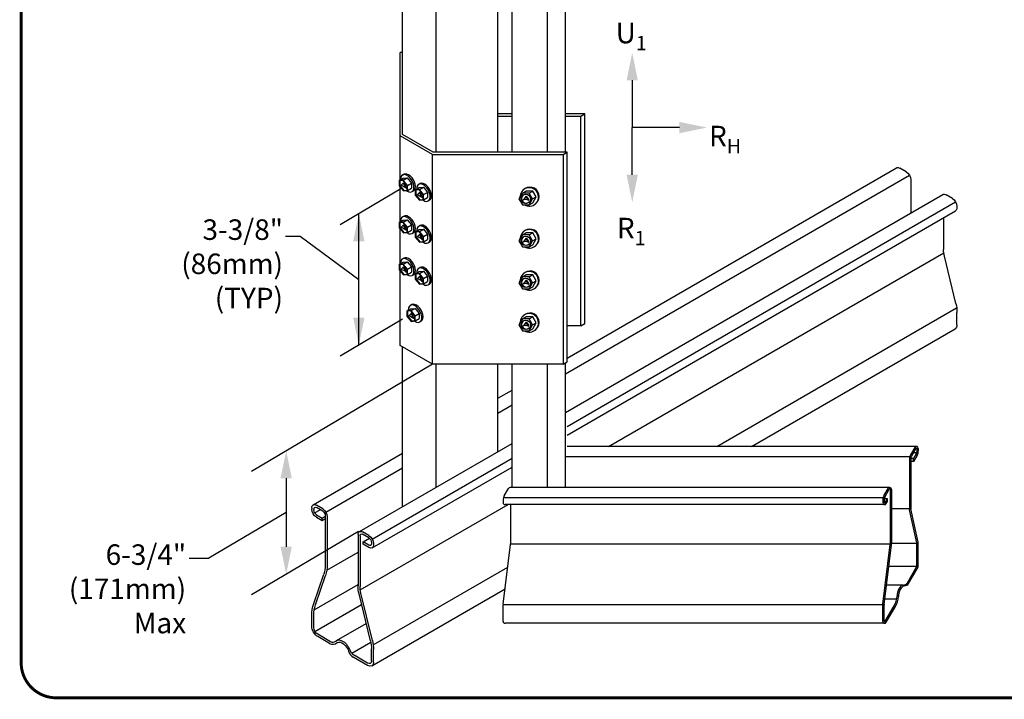
# Model space of a CAD drawing. Units: inches. Extents: x -25.4 to 11, y -4.2 to 8.5.
# Drawn here: x 0 to 3.4, y 1.5 to 3.8 of the extents above; entities that cross this region are included whole.
import ezdxf

# ---------------------------------------------------------------- set-up
doc = ezdxf.new("R2010")
doc.units = ezdxf.units.IN
doc.header["$LTSCALE"] = 0.25
doc.header["$MEASUREMENT"] = 0
doc.layers.get('0').update_dxf_attribs({"linetype": 'CONTINUOUS'})
doc.layers.add('BOR', color=7, linetype='CONTINUOUS')
doc.styles.add('ROMAND', font='romand.shx', dxfattribs={"height": 0.07})

msp = doc.modelspace()

# ---------------------------------------------------------------- linework, layer by layer
for p, q in [((1.3024, 3.4125), (1.3024, 4.8615)), ((1.4166, 3.3522), (1.4166, 4.8018)), ((1.627, 3.3522), (1.627, 4.8018)), ((1.6759, 3.3522), (1.6759, 4.8018)), ((1.7974, 3.3522), (1.7974, 4.8018)), ((1.8582, 3.3522), (1.8582, 4.8059)), ((1.3024, 3.6917), (1.2943, 3.6917)), ((1.2943, 3.2568), (1.2943, 3.6917)), ((2.0863, 3.5969), (2.0863, 3.4357)), ((1.6759, 3.483), (1.627, 3.483)), ((1.627, 3.4749), (1.6759, 3.4749)), ((1.9245, 3.483), (1.8582, 3.483)), ((1.8582, 3.4749), (1.9105, 3.4749)), ((1.9105, 3.4749), (1.9245, 3.483)), ((1.9105, 2.759), (1.9105, 3.4749)), ((1.9245, 2.7671), (1.9245, 3.483)), ((2.0863, 3.2746), (2.0863, 3.4357)), ((2.2475, 3.4357), (2.0863, 3.4357)), ((2.2475, 3.4357), (2.2475, 3.4357)), ((1.4046, 3.3441), (1.2943, 3.4078)), ((1.4067, 3.3522), (1.3024, 3.4125)), ((1.4046, 2.6283), (1.4046, 3.3441)), ((1.4046, 3.3441), (1.8501, 3.3441)), ((1.8641, 3.3522), (1.4067, 3.3522)), ((1.8501, 3.3441), (1.8641, 3.3522)), ((1.8501, 3.3441), (1.8501, 2.6283)), ((1.8641, 2.6364), (1.8641, 3.3522)), ((2.0863, 3.3552), (2.0863, 3.3552)), ((1.8641, 2.6489), (2.9891, 3.2984)), ((3.0218, 3.2847), (2.9999, 3.2973)), ((1.2905, 3.2547), (1.3041, 3.2626)), ((1.3021, 3.2737), (1.3066, 3.2763)), ((1.3041, 3.2626), (1.3184, 3.2638)), ((1.3048, 3.2559), (1.3184, 3.2638)), ((1.3184, 3.2638), (1.3324, 3.2465)), ((1.8582, 2.5951), (3.0327, 3.2732)), ((1.3025, 3.2303), (1.0893, 3.1043)), ((1.3048, 3.2559), (1.2905, 3.2547)), ((1.2905, 3.2547), (1.2905, 3.237)), ((1.2905, 3.237), (1.3049, 3.2193)), ((1.3044, 3.2548), (1.2916, 3.2537)), ((1.2916, 3.2537), (1.2916, 3.2374)), ((1.2916, 3.2374), (1.2928, 3.2381)), ((1.2916, 3.2374), (1.3053, 3.2204)), ((1.2928, 3.2538), (1.2928, 3.2381)), ((1.2928, 3.2381), (1.3065, 3.2211)), ((1.2943, 3.1137), (1.2943, 3.2324)), ((1.3048, 3.2463), (1.2967, 3.2383)), ((1.3001, 3.2382), (1.2967, 3.2383)), ((1.3001, 3.2382), (1.3095, 3.2328)), ((1.3177, 3.2383), (1.3044, 3.2548)), ((1.3188, 3.2386), (1.3048, 3.2559)), ((1.3048, 3.2463), (1.306, 3.247)), ((1.3048, 3.2463), (1.3129, 3.229)), ((1.306, 3.247), (1.3141, 3.2297)), ((1.3095, 3.2328), (1.3129, 3.229)), ((1.3141, 3.2297), (1.3129, 3.229)), ((1.3177, 3.2216), (1.3177, 3.2383)), ((1.3188, 3.2386), (1.3324, 3.2465)), ((1.3188, 3.2207), (1.3188, 3.2386)), ((1.3188, 3.2207), (1.3324, 3.2286)), ((1.3324, 3.2465), (1.3324, 3.2286)), ((1.3457, 3.2228), (1.3593, 3.2307)), ((1.3572, 3.2419), (1.3617, 3.2445)), ((1.3593, 3.2307), (1.3736, 3.2319)), ((1.36, 3.2241), (1.3736, 3.2319)), ((1.3736, 3.2319), (1.3875, 3.2147)), ((3.0372, 3.2581), (3.0372, 3.1439)), ((1.3049, 3.2193), (1.3188, 3.2207)), ((1.3053, 3.2204), (1.3177, 3.2216)), ((1.3053, 3.2204), (1.3065, 3.2211)), ((1.3065, 3.2211), (1.3177, 3.2222)), ((1.3347, 3.2173), (1.3391, 3.2199)), ((1.36, 3.2241), (1.3457, 3.2228)), ((1.3457, 3.2228), (1.3457, 3.2052)), ((1.3457, 3.2052), (1.36, 3.1875)), ((1.3595, 3.223), (1.3467, 3.2219)), ((1.3467, 3.2219), (1.3467, 3.2056)), ((1.3467, 3.2056), (1.3479, 3.2063)), ((1.3467, 3.2056), (1.3605, 3.1886)), ((1.3479, 3.222), (1.3479, 3.2063)), ((1.3479, 3.2063), (1.3617, 3.1893)), ((1.36, 3.2144), (1.3519, 3.2064)), ((1.3553, 3.2064), (1.3519, 3.2064)), ((1.3553, 3.2064), (1.3646, 3.201)), ((1.3729, 3.2064), (1.3595, 3.223)), ((1.3739, 3.2068), (1.36, 3.2241)), ((1.36, 3.2144), (1.3612, 3.2151)), ((1.36, 3.2144), (1.368, 3.1971)), ((1.3612, 3.2151), (1.3693, 3.1978)), ((1.3646, 3.201), (1.368, 3.1971)), ((1.3693, 3.1978), (1.368, 3.1971)), ((1.3729, 3.1898), (1.3729, 3.2064)), ((1.3739, 3.2068), (1.3875, 3.2147)), ((1.3739, 3.1888), (1.3739, 3.2068)), ((1.3739, 3.1888), (1.3875, 3.1967)), ((1.3875, 3.2147), (1.3875, 3.1967)), ((1.7113, 3.2124), (1.6996, 3.1922)), ((1.7113, 3.2124), (1.7231, 3.2192)), ((1.7346, 3.2124), (1.7113, 3.2124)), ((1.7229, 3.2005), (1.7137, 3.1878)), ((1.7229, 3.2005), (1.7246, 3.2021)), ((1.7229, 3.2005), (1.7321, 3.1878)), ((1.7464, 3.2192), (1.7231, 3.2192)), ((1.7246, 3.2021), (1.7338, 3.1894)), ((1.7346, 3.2124), (1.7464, 3.2192)), ((1.7462, 3.1922), (1.7346, 3.2124)), ((1.7462, 3.1922), (1.758, 3.199)), ((1.758, 3.199), (1.7464, 3.2192)), ((1.7464, 3.1789), (1.758, 3.199)), ((1.8582, 2.4632), (3.1469, 3.2073)), ((3.1797, 3.1936), (3.1577, 3.2062)), ((1.36, 3.1875), (1.3739, 3.1888)), ((1.3605, 3.1886), (1.3729, 3.1898)), ((1.3605, 3.1886), (1.3617, 3.1893)), ((1.3617, 3.1893), (1.3729, 3.1904)), ((1.3898, 3.1855), (1.3943, 3.1881)), ((1.6996, 3.1922), (1.7113, 3.172)), ((1.7113, 3.172), (1.7346, 3.172)), ((1.7191, 3.1902), (1.7137, 3.1878)), ((1.7268, 3.1902), (1.7191, 3.1902)), ((1.7268, 3.1902), (1.7321, 3.1878)), ((1.7321, 3.1878), (1.7338, 3.1894)), ((1.7346, 3.172), (1.7462, 3.1922)), ((1.7346, 3.172), (1.7464, 3.1789)), ((1.7464, 3.1789), (1.7464, 3.1789)), ((1.8641, 2.4163), (3.1905, 3.1821)), ((3.195, 3.167), (3.195, 3.1619)), ((1.1529, 2.6933), (1.1529, 3.1419)), ((1.3021, 3.1306), (1.3066, 3.1332)), ((1.8641, 2.3862), (3.1905, 3.152)), ((3.1493, 3.1282), (3.1493, 3.0199)), ((1.2905, 3.1115), (1.3041, 3.1194)), ((1.3048, 3.1127), (1.2905, 3.1115)), ((1.2905, 3.1115), (1.2905, 3.0939)), ((1.2905, 3.0939), (1.3049, 3.0762)), ((1.3044, 3.1117), (1.2916, 3.1106)), ((1.2916, 3.1106), (1.2916, 3.0942)), ((1.2916, 3.0942), (1.2928, 3.0949)), ((1.2916, 3.0942), (1.3053, 3.0772)), ((1.2928, 3.1107), (1.2928, 3.0949)), ((1.2928, 3.0949), (1.3065, 3.0779)), ((1.3048, 3.1031), (1.2967, 3.0951)), ((1.3001, 3.095), (1.2967, 3.0951)), ((1.3001, 3.095), (1.3095, 3.0896)), ((1.3041, 3.1194), (1.3184, 3.1206)), ((1.3177, 3.0951), (1.3044, 3.1117)), ((1.3048, 3.1127), (1.3184, 3.1206)), ((1.3188, 3.0955), (1.3048, 3.1127)), ((1.3048, 3.1031), (1.306, 3.1038)), ((1.3048, 3.1031), (1.3129, 3.0858)), ((1.306, 3.1038), (1.3141, 3.0865)), ((1.3177, 3.0785), (1.3177, 3.0951)), ((1.3184, 3.1206), (1.3324, 3.1033)), ((1.3188, 3.0955), (1.3324, 3.1033)), ((1.3188, 3.0775), (1.3188, 3.0955)), ((1.3324, 3.1033), (1.3324, 3.0854)), ((1.3572, 3.0987), (1.3617, 3.1013)), ((0.9029, 3.0654), (0.9523, 3.0654)), ((0.9523, 3.0654), (1.1529, 2.9176)), ((1.2943, 2.9705), (1.2943, 3.0892)), ((1.3049, 3.0762), (1.3188, 3.0775)), ((1.3053, 3.0772), (1.3177, 3.0785)), ((1.3053, 3.0772), (1.3065, 3.0779)), ((1.3065, 3.0779), (1.3177, 3.079)), ((1.3095, 3.0896), (1.3129, 3.0858)), ((1.3141, 3.0865), (1.3129, 3.0858)), ((1.3188, 3.0775), (1.3324, 3.0854)), ((1.3347, 3.0741), (1.3391, 3.0767)), ((1.3457, 3.0797), (1.3593, 3.0875)), ((1.36, 3.0809), (1.3457, 3.0797)), ((1.3457, 3.0797), (1.3457, 3.062)), ((1.3457, 3.062), (1.36, 3.0443)), ((1.3595, 3.0798), (1.3467, 3.0787)), ((1.3467, 3.0787), (1.3467, 3.0624)), ((1.3467, 3.0624), (1.3479, 3.0631)), ((1.3467, 3.0624), (1.3605, 3.0454)), ((1.3479, 3.0788), (1.3479, 3.0631)), ((1.3479, 3.0631), (1.3617, 3.0461)), ((1.36, 3.0712), (1.3519, 3.0633)), ((1.3553, 3.0632), (1.3519, 3.0633)), ((1.3553, 3.0632), (1.3646, 3.0578)), ((1.3593, 3.0875), (1.3736, 3.0888)), ((1.3729, 3.0633), (1.3595, 3.0798)), ((1.36, 3.0809), (1.3736, 3.0888)), ((1.3739, 3.0636), (1.36, 3.0809)), ((1.36, 3.0712), (1.3612, 3.0719)), ((1.36, 3.0712), (1.368, 3.0539)), ((1.3612, 3.0719), (1.3693, 3.0546)), ((1.3729, 3.0466), (1.3729, 3.0633)), ((1.3736, 3.0888), (1.3875, 3.0715)), ((1.3739, 3.0636), (1.3875, 3.0715)), ((1.3739, 3.0457), (1.3739, 3.0636)), ((1.3875, 3.0715), (1.3875, 3.0535)), ((1.7113, 3.0692), (1.6996, 3.049)), ((1.7113, 3.0692), (1.7231, 3.076)), ((1.7346, 3.0692), (1.7113, 3.0692)), ((1.7464, 3.076), (1.7231, 3.076)), ((1.7346, 3.0692), (1.7464, 3.076)), ((1.7462, 3.049), (1.7346, 3.0692)), ((1.758, 3.0559), (1.7464, 3.076)), ((1.36, 3.0443), (1.3739, 3.0457)), ((1.3605, 3.0454), (1.3729, 3.0466)), ((1.3605, 3.0454), (1.3617, 3.0461)), ((1.3617, 3.0461), (1.3729, 3.0472)), ((1.3646, 3.0578), (1.368, 3.0539)), ((1.3693, 3.0546), (1.368, 3.0539)), ((1.3739, 3.0457), (1.3875, 3.0535)), ((1.3898, 3.0423), (1.3943, 3.0449)), ((1.6996, 3.049), (1.7113, 3.0289)), ((1.7113, 3.0289), (1.7346, 3.0289)), ((1.7229, 3.0573), (1.7137, 3.0446)), ((1.7191, 3.047), (1.7137, 3.0446)), ((1.7268, 3.047), (1.7191, 3.047)), ((1.7229, 3.0573), (1.7246, 3.059)), ((1.7229, 3.0573), (1.7321, 3.0446)), ((1.7246, 3.059), (1.7338, 3.0463)), ((1.7268, 3.047), (1.7321, 3.0446)), ((1.7321, 3.0446), (1.7338, 3.0463)), ((1.7346, 3.0289), (1.7462, 3.049)), ((1.7346, 3.0289), (1.7464, 3.0357)), ((1.7462, 3.049), (1.758, 3.0559)), ((1.7464, 3.0357), (1.758, 3.0559)), ((1.7464, 3.0357), (1.7464, 3.0357)), ((2.0054, 2.3475), (3.1501, 3.0084)), ((3.1912, 2.8357), (3.1522, 2.9969)), ((1.2905, 2.9683), (1.3041, 2.9762)), ((1.3048, 2.9696), (1.2905, 2.9683)), ((1.2905, 2.9683), (1.2905, 2.9507)), ((1.3044, 2.9685), (1.2916, 2.9674)), ((1.2916, 2.9674), (1.2916, 2.9511)), ((1.2928, 2.9675), (1.2928, 2.9518)), ((1.3048, 2.9599), (1.2967, 2.9519)), ((1.3021, 2.9874), (1.3066, 2.99)), ((1.3041, 2.9762), (1.3184, 2.9774)), ((1.3177, 2.9519), (1.3044, 2.9685)), ((1.3048, 2.9696), (1.3184, 2.9774)), ((1.3188, 2.9523), (1.3048, 2.9696)), ((1.3048, 2.9599), (1.306, 2.9606)), ((1.3048, 2.9599), (1.3129, 2.9426)), ((1.306, 2.9606), (1.3141, 2.9433)), ((1.3184, 2.9774), (1.3324, 2.9602)), ((1.3188, 2.9523), (1.3324, 2.9602)), ((1.3324, 2.9602), (1.3324, 2.9422)), ((1.2905, 2.9507), (1.3049, 2.933)), ((1.2916, 2.9511), (1.2928, 2.9518)), ((1.2916, 2.9511), (1.3053, 2.9341)), ((1.2928, 2.9518), (1.3065, 2.9348)), ((1.2943, 2.6919), (1.2943, 2.9461)), ((1.3001, 2.9519), (1.2967, 2.9519)), ((1.3001, 2.9519), (1.3095, 2.9465)), ((1.3049, 2.933), (1.3188, 2.9343)), ((1.3053, 2.9341), (1.3177, 2.9353)), ((1.3053, 2.9341), (1.3065, 2.9348)), ((1.3065, 2.9348), (1.3177, 2.9359)), ((1.3095, 2.9465), (1.3129, 2.9426)), ((1.3141, 2.9433), (1.3129, 2.9426)), ((1.3177, 2.9353), (1.3177, 2.9519)), ((1.3188, 2.9343), (1.3188, 2.9523)), ((1.3188, 2.9343), (1.3324, 2.9422)), ((1.3347, 2.931), (1.3391, 2.9336)), ((1.3457, 2.9365), (1.3593, 2.9444)), ((1.36, 2.9377), (1.3457, 2.9365)), ((1.3457, 2.9365), (1.3457, 2.9189)), ((1.3595, 2.9366), (1.3467, 2.9355)), ((1.3467, 2.9355), (1.3467, 2.9192)), ((1.3479, 2.9357), (1.3479, 2.9199)), ((1.36, 2.9281), (1.3519, 2.9201)), ((1.3572, 2.9555), (1.3617, 2.9581)), ((1.3593, 2.9444), (1.3736, 2.9456)), ((1.3729, 2.9201), (1.3595, 2.9366)), ((1.36, 2.9377), (1.3736, 2.9456)), ((1.3739, 2.9205), (1.36, 2.9377)), ((1.36, 2.9281), (1.3612, 2.9288)), ((1.36, 2.9281), (1.368, 2.9108)), ((1.3612, 2.9288), (1.3693, 2.9115)), ((1.3736, 2.9456), (1.3875, 2.9283)), ((1.3739, 2.9205), (1.3875, 2.9283)), ((1.3875, 2.9283), (1.3875, 2.9104)), ((1.7113, 2.926), (1.6996, 2.9059)), ((1.7113, 2.926), (1.7231, 2.9329)), ((1.7346, 2.926), (1.7113, 2.926)), ((1.7464, 2.9329), (1.7231, 2.9329)), ((1.7346, 2.926), (1.7464, 2.9329)), ((1.7462, 2.9059), (1.7346, 2.926)), ((1.758, 2.9127), (1.7464, 2.9329)), ((1.3457, 2.9189), (1.36, 2.9011)), ((1.3467, 2.9192), (1.3479, 2.9199)), ((1.3467, 2.9192), (1.3605, 2.9022)), ((1.3479, 2.9199), (1.3617, 2.9029)), ((1.3553, 2.92), (1.3519, 2.9201)), ((1.3553, 2.92), (1.3646, 2.9146)), ((1.36, 2.9011), (1.3739, 2.9025)), ((1.3605, 2.9022), (1.3729, 2.9034)), ((1.3605, 2.9022), (1.3617, 2.9029)), ((1.3617, 2.9029), (1.3729, 2.904)), ((1.3646, 2.9146), (1.368, 2.9108)), ((1.3693, 2.9115), (1.368, 2.9108)), ((1.3729, 2.9034), (1.3729, 2.9201)), ((1.3739, 2.9025), (1.3739, 2.9205)), ((1.3739, 2.9025), (1.3875, 2.9104)), ((1.3898, 2.8991), (1.3943, 2.9017)), ((1.6996, 2.9059), (1.7113, 2.8857)), ((1.7229, 2.9141), (1.7137, 2.9015)), ((1.7191, 2.9039), (1.7137, 2.9015)), ((1.7268, 2.9039), (1.7191, 2.9039)), ((1.7229, 2.9141), (1.7246, 2.9158)), ((1.7229, 2.9141), (1.7321, 2.9015)), ((1.7246, 2.9158), (1.7338, 2.9031)), ((1.7268, 2.9039), (1.7321, 2.9015)), ((1.7321, 2.9015), (1.7338, 2.9031)), ((1.7346, 2.8857), (1.7462, 2.9059)), ((1.7346, 2.8857), (1.7464, 2.8925)), ((1.7462, 2.9059), (1.758, 2.9127)), ((1.7464, 2.8925), (1.758, 2.9127)), ((1.7464, 2.8925), (1.7464, 2.8925)), ((1.7113, 2.8857), (1.7346, 2.8857)), ((1.3286, 2.8289), (1.3331, 2.8315)), ((1.3171, 2.8098), (1.3307, 2.8177)), ((1.3314, 2.8111), (1.3171, 2.8098)), ((1.3171, 2.8098), (1.3171, 2.7922)), ((1.3171, 2.7922), (1.3314, 2.7745)), ((1.3309, 2.81), (1.3181, 2.8089)), ((1.3181, 2.8089), (1.3181, 2.7926)), ((1.3181, 2.7926), (1.3193, 2.7933)), ((1.3181, 2.7926), (1.3319, 2.7756)), ((1.3193, 2.809), (1.3193, 2.7933)), ((1.3193, 2.7933), (1.3331, 2.7763)), ((1.3314, 2.8014), (1.3233, 2.7934)), ((1.3267, 2.7934), (1.3233, 2.7934)), ((1.3267, 2.7934), (1.336, 2.788)), ((1.3307, 2.8177), (1.345, 2.8189)), ((1.3443, 2.7934), (1.3309, 2.81)), ((1.3314, 2.8111), (1.345, 2.8189)), ((1.3453, 2.7938), (1.3314, 2.8111)), ((1.3314, 2.8014), (1.3326, 2.8021)), ((1.3314, 2.8014), (1.3394, 2.7841)), ((1.3326, 2.8021), (1.3406, 2.7848)), ((1.3443, 2.7768), (1.3443, 2.7934)), ((1.345, 2.8189), (1.3589, 2.8017)), ((1.3453, 2.7938), (1.3589, 2.8017)), ((1.3453, 2.7758), (1.3453, 2.7938)), ((1.3589, 2.8017), (1.3589, 2.7837)), ((2.3749, 2.3475), (3.194, 2.8205)), ((3.195, 2.7623), (3.195, 2.8051)), ((1.3025, 2.7817), (1.0893, 2.6557)), ((1.3314, 2.7745), (1.3453, 2.7758)), ((1.3319, 2.7756), (1.3443, 2.7768)), ((1.3319, 2.7756), (1.3331, 2.7763)), ((1.3331, 2.7763), (1.3443, 2.7774)), ((1.336, 2.788), (1.3394, 2.7841)), ((1.3406, 2.7848), (1.3394, 2.7841)), ((1.3453, 2.7758), (1.3589, 2.7837)), ((1.3612, 2.7725), (1.3657, 2.7751)), ((1.7113, 2.7829), (1.6996, 2.7627)), ((1.6996, 2.7627), (1.7113, 2.7425)), ((1.7113, 2.7829), (1.7231, 2.7897)), ((1.7346, 2.7829), (1.7113, 2.7829)), ((1.7229, 2.771), (1.7137, 2.7583)), ((1.7191, 2.7607), (1.7137, 2.7583)), ((1.7268, 2.7607), (1.7191, 2.7607)), ((1.7229, 2.771), (1.7246, 2.7726)), ((1.7229, 2.771), (1.7321, 2.7583)), ((1.7464, 2.7897), (1.7231, 2.7897)), ((1.7246, 2.7726), (1.7338, 2.7599)), ((1.7268, 2.7607), (1.7321, 2.7583)), ((1.7321, 2.7583), (1.7338, 2.7599)), ((1.7346, 2.7829), (1.7464, 2.7897)), ((1.7462, 2.7627), (1.7346, 2.7829)), ((1.7346, 2.7425), (1.7462, 2.7627)), ((1.7462, 2.7627), (1.758, 2.7695)), ((1.758, 2.7695), (1.7464, 2.7897)), ((1.7464, 2.7493), (1.758, 2.7695)), ((1.9105, 2.759), (1.8641, 2.759)), ((1.9105, 2.759), (1.9245, 2.7671)), ((1.7113, 2.7425), (1.7346, 2.7425)), ((1.7346, 2.7425), (1.7464, 2.7493)), ((1.7464, 2.7493), (1.7464, 2.7493)), ((2.4932, 2.3475), (3.1892, 2.7493)), ((1.4046, 2.6283), (1.2943, 2.6919)), ((1.3024, 2.1423), (1.3024, 2.6873)), ((1.4046, 2.6283), (0.7859, 2.2625)), ((1.8501, 2.6283), (1.4046, 2.6283)), ((1.4166, 2.2083), (1.4166, 2.6283)), ((1.627, 2.3298), (1.627, 2.6283)), ((1.6759, 2.2071), (1.6759, 2.6283)), ((1.7974, 2.2071), (1.7974, 2.6283)), ((1.8501, 2.6283), (1.8641, 2.6364)), ((1.8582, 2.2071), (1.8582, 2.6329)), ((1.627, 2.512), (1.6759, 2.5403)), ((1.627, 2.4617), (1.6759, 2.4899)), ((1.1547, 2.0571), (1.6759, 2.358)), ((0.9969, 2.1482), (1.3024, 2.3246)), ((3.0565, 2.3475), (1.8641, 2.3475)), ((3.0509, 2.3443), (3.0366, 2.3194)), ((3.0544, 2.3405), (3.0395, 2.3147)), ((3.0577, 2.3262), (3.0461, 2.3262)), ((3.0562, 2.3226), (3.0468, 2.3064)), ((3.0582, 2.3395), (3.0582, 2.3299)), ((3.063, 2.341), (3.063, 2.3325)), ((1.1984, 2.0319), (1.6759, 2.3076)), ((3.0336, 2.3123), (1.8582, 2.3123)), ((3.0327, 2.3048), (3.0327, 2.1381)), ((3.0375, 2.3074), (3.0375, 2.1377)), ((3.0468, 2.3064), (3.0375, 2.3064)), ((3.0468, 2.2967), (3.0375, 2.2967)), ((3.0591, 2.318), (3.0468, 2.2967)), ((3.0468, 2.2967), (3.0468, 2.3064)), ((1.0405, 2.1231), (1.3024, 2.2742)), ((1.1984, 2.0018), (1.6759, 2.2775)), ((0.9049, 2.2391), (0.9049, 2.0056)), ((1.6494, 2.179), (1.6638, 2.2039)), ((2.9654, 2.2071), (1.6694, 2.2071)), ((2.9454, 2.179), (2.9598, 2.2039)), ((2.9483, 2.1743), (2.964, 2.2015)), ((2.967, 2.2006), (2.967, 2.0149)), ((2.9719, 2.2006), (2.9719, 2.0156)), ((1.6455, 2.1644), (1.6455, 2.1559)), ((2.9425, 2.172), (1.6465, 2.172)), ((2.9415, 2.1644), (2.9415, 2.1559)), ((2.9464, 2.167), (2.9464, 2.1574)), ((2.9577, 2.1695), (2.9466, 2.1695)), ((2.9502, 2.1564), (2.9577, 2.1695)), ((2.9536, 2.1527), (2.9577, 2.1598)), ((2.9577, 2.1598), (2.9577, 2.1695)), ((0.9049, 2.1224), (0.6407, 1.9662)), ((0.9924, 2.1383), (0.9924, 2.1332)), ((0.9993, 2.1343), (0.9993, 2.1292)), ((1.0018, 2.1209), (1.0206, 2.1318)), ((1.0297, 2.1345), (1.0078, 2.1472)), ((1.0297, 2.1265), (1.0078, 2.1392)), ((1.1579, 1.8582), (1.6623, 2.1494)), ((2.948, 2.1494), (1.652, 2.1494)), ((1.671, 2.1494), (1.671, 2.0149)), ((3.0328, 2.1347), (2.9719, 2.1347)), ((3.0578, 2.0186), (3.0334, 2.1313)), ((3.0623, 2.0216), (3.0379, 2.1343)), ((1.0078, 2.1147), (1.0275, 2.1033)), ((1.0078, 2.1067), (1.0275, 2.0953)), ((1.0275, 2.1033), (1.0381, 2.1094)), ((1.0275, 2.0953), (1.0275, 2.1033)), ((1.0275, 2.0953), (1.0381, 2.1014)), ((1.0381, 2.1119), (1.0381, 1.9423)), ((1.045, 2.1079), (1.045, 1.9431)), ((1.1517, 2.0577), (0.7859, 1.8415)), ((1.1875, 2.0434), (1.1656, 2.056)), ((1.1502, 2.0472), (1.1502, 1.872)), ((1.1572, 2.0432), (1.1572, 1.8698)), ((1.1875, 2.0354), (1.1656, 2.048)), ((1.1678, 2.0223), (1.1889, 2.0345)), ((1.1875, 2.0109), (1.1678, 2.0223)), ((1.1678, 2.0143), (1.1678, 2.0223)), ((1.1959, 2.0208), (1.1959, 2.0157)), ((1.0435, 1.9251), (1.1502, 1.9868)), ((1.1875, 2.0029), (1.1678, 2.0143)), ((1.2029, 2.0168), (1.2029, 2.0117)), ((1.6458, 1.8097), (1.6709, 2.0129)), ((2.967, 2.0139), (1.671, 2.0139)), ((2.9418, 1.8097), (2.9669, 2.0129)), ((2.9465, 1.8084), (2.9717, 2.0116)), ((3.0581, 2.0169), (2.9719, 2.0169)), ((3.0582, 1.9424), (3.0582, 2.0151)), ((3.063, 1.945), (3.063, 2.0147)), ((0.5731, 1.9662), (0.6407, 1.9662)), ((1.2019, 1.6703), (1.6613, 1.9356)), ((3.0577, 1.9386), (2.9626, 1.9386)), ((3.0257, 1.8823), (3.0562, 1.9351)), ((3.0299, 1.8798), (3.0591, 1.9304)), ((0.9992, 1.8118), (1.0329, 1.9119)), ((1.0053, 1.8076), (1.039, 1.9077)), ((1.0009, 1.7902), (1.1502, 1.8764)), ((1.197, 1.5992), (1.6522, 1.862)), ((3.011, 1.8745), (2.9547, 1.8745)), ((1.1926, 1.684), (1.1535, 1.8452)), ((1.1991, 1.6855), (1.16, 1.8467)), ((2.9892, 1.8264), (2.9487, 1.8264)), ((1.0032, 1.7167), (1.1624, 1.8087)), ((1.6455, 1.7509), (1.6455, 1.8057)), ((2.9416, 1.8077), (1.6456, 1.8077)), ((2.9415, 1.7509), (2.9415, 1.8057)), ((2.9464, 1.7524), (2.9464, 1.8064)), ((2.9502, 1.7514), (2.9807, 1.8044)), ((2.9536, 1.7477), (2.985, 1.8019)), ((0.9924, 1.7336), (0.9924, 1.7725)), ((0.9993, 1.7296), (0.9993, 1.7732)), ((1.0767, 1.6855), (1.1781, 1.7441)), ((2.948, 1.7444), (1.652, 1.7444)), ((1.0563, 1.6816), (1.0124, 1.707)), ((1.0528, 1.6756), (1.0124, 1.699)), ((1.1287, 1.6419), (1.1936, 1.6794)), ((1.1959, 1.6161), (1.1959, 1.6572)), ((1.2029, 1.6121), (1.2029, 1.6549)), ((1.1829, 1.6006), (1.1333, 1.6292)), ((1.1829, 1.6086), (1.1367, 1.6352))]:
    msp.add_line(p, q)
for centre in [(1.7229, 3.1922), (1.7229, 3.049), (1.7229, 2.9059), (1.7229, 2.7627)]:
    msp.add_circle(centre, 0.0162)
for centre, radius, start, end in [((1.7347, 3.199), 0.0316, 238.5487, 181.4513), ((1.7367, 3.201), 0.0316, 312.545, 137.455), ((1.7248, 3.1941), 0.0162, 139.8079, 310.1921), ((1.7347, 3.0559), 0.0316, 238.5487, 181.4513), ((1.7248, 3.051), 0.0162, 139.8079, 310.1921), ((1.7367, 3.0578), 0.0316, 312.545, 137.455), ((1.7347, 2.9127), 0.0316, 238.5487, 181.4513), ((1.7367, 2.9146), 0.0316, 312.545, 137.455), ((1.7248, 2.9078), 0.0162, 139.8079, 310.1921), ((1.7347, 2.7695), 0.0316, 238.5487, 181.4513), ((1.7367, 2.7714), 0.0316, 312.545, 137.455), ((1.7248, 2.7646), 0.0162, 139.8079, 310.1921), ((3.0565, 2.341), 0.00648, 0, 150), ((3.0561, 2.3395), 0.00202, 0, 150), ((3.0436, 2.3299), 0.0146, 330, 0), ((3.0339, 2.3325), 0.0292, 330, 0), ((3.0618, 2.3048), 0.0292, 150, 180), ((3.0521, 2.3074), 0.0146, 150, 180), ((1.6694, 2.2006), 0.00648, 90, 150), ((2.9654, 2.2006), 0.00648, 0, 150), ((2.9654, 2.2006), 0.00162, 0, 150), ((1.6747, 2.1644), 0.0292, 150, 180), ((1.652, 2.1559), 0.00648, 180, 270), ((2.9707, 2.1644), 0.0292, 150, 180), ((2.948, 2.1559), 0.00648, 180, 330), ((2.961, 2.167), 0.0146, 150, 180), ((2.9484, 2.1574), 0.00202, 180, 330), ((3.0651, 2.1381), 0.0324, 180, 192.2206), ((3.0537, 2.1377), 0.0162, 180, 192.2206), ((3.042, 2.0151), 0.0162, 0, 12.2206), ((3.0306, 2.0147), 0.0324, 0, 12.2206), ((1.6548, 2.0149), 0.0162, 352.9459, 0), ((2.9508, 2.0149), 0.0162, 352.9459, 0), ((2.9395, 2.0156), 0.0324, 352.9459, 0), ((3.0436, 1.9424), 0.0146, 330, 0), ((3.0339, 1.945), 0.0292, 330, 0), ((3.009, 1.8962), 0.0218, 275.3435, 320.1403), ((3.0132, 1.8938), 0.0218, 275.3435, 320.1403), ((2.9091, 1.8446), 0.0822, 329.315, 355.2442), ((2.9133, 1.8422), 0.0822, 329.315, 355.2442), ((1.6779, 1.8057), 0.0324, 172.9459, 180), ((2.9739, 1.8057), 0.0324, 172.9459, 180), ((2.9626, 1.8064), 0.0162, 172.9459, 180), ((1.652, 1.7509), 0.00648, 180, 270), ((2.948, 1.7509), 0.00648, 180, 330), ((2.9484, 1.7524), 0.00202, 180, 330), ((1.0639, 1.6948), 0.0152, 240.0245, 313.2388), ((1.0639, 1.6948), 0.0221, 240, 313.2482), ((1.1519, 1.6615), 0.0304, 200.2618, 239.9762), ((1.1485, 1.6555), 0.0304, 195.927, 240)]:
    msp.add_arc(centre, radius, start, end)
at = {"extrusion": (0, 0, -1)}
for centre, major_axis, ratio, start_param, end_param in [((2.9999, 3.2796), (-0.0109, 0.0188), 0.57735, 0, 0.785398), ((3.0218, 3.267), (-0.0109, 0.0188), 0.57735, 0.785398, 2.356194), ((3.1577, 3.1885), (-0.0109, 0.0188), 0.57735, 0, 0.785398), ((3.1797, 3.1758), (-0.0109, 0.0188), 0.57735, 0.785398, 2.356194), ((3.1797, 3.1708), (-0.0109, 0.0188), 0.57735, 2.356194, 3.141593), ((3.1856, 3.005), (-0.0141, 0.058), 0.57735, 4.712389, 5.110623), ((3.1468, 2.8249), (-0.0187, 0.077), 0.57735, 1.570796, 1.969031), ((3.175, 2.7738), (-0.0141, 0.0245), 0.57735, 2.356194, 3.141593), ((1.0078, 2.1294), (0.0109, -0.0188), 0.57735, 2.356194, 3.926991), ((1.0078, 2.1244), (0.0109, -0.0188), 0.57735, 0.785398, 2.356194), ((1.0078, 2.1294), (0.006, -0.0103), 0.57735, 2.356194, 3.926991), ((1.0078, 2.1244), (0.006, -0.0103), 0.57735, 0.785398, 2.356194), ((1.0297, 2.1168), (0.0109, -0.0188), 0.57735, 3.926991, 5.497787), ((1.0297, 2.1168), (0.006, -0.0103), 0.57735, 3.926991, 5.497787), ((1.1656, 2.0383), (0.0109, -0.0188), 0.57735, 2.356194, 3.926991), ((1.1656, 2.0383), (0.006, -0.0103), 0.57735, 2.356194, 3.926991), ((1.1875, 2.0257), (0.0109, -0.0188), 0.57735, 3.926991, 5.497787), ((1.1875, 2.0257), (0.006, -0.0103), 0.57735, 3.926991, 5.497787), ((1.1875, 2.0206), (0.006, -0.0103), 0.57735, 5.497787, 7.068583), ((1.1875, 2.0206), (0.0109, -0.0188), 0.57735, 5.497787, 7.068583), ((1.0003, 1.9229), (-0.019, -0.0565), 0.57735, 4.176637, 4.712389), ((1.001, 1.9205), (-0.0222, -0.0658), 0.57735, 4.176637, 4.712389), ((1.1925, 1.8546), (0.0164, -0.0675), 0.57735, 1.570796, 1.969031), ((1.1935, 1.8548), (0.0141, -0.058), 0.57735, 1.570796, 1.969031), ((1.0426, 1.7972), (-0.0253, -0.0751), 0.57735, 1.035044, 1.570796), ((1.0433, 1.7948), (-0.0222, -0.0658), 0.57735, 1.035044, 1.570796), ((1.0124, 1.7221), (0.0141, -0.0245), 0.57735, 7.068583, 8.63938), ((1.0124, 1.7221), (0.0092, -0.016), 0.57735, 0.785398, 2.356194), ((1.0976, 1.6498), (0.0207, -0.0359), 0.57735, 3.006492, 5.001559), ((1.0976, 1.6498), (-0.0181, 0.0292), 0.540045, -0.02975, 1.979788), ((1.1537, 1.6746), (0.0164, -0.0675), 0.57735, 4.712389, 5.110623), ((1.1546, 1.6748), (0.0187, -0.077), 0.57735, 4.712389, 5.110623), ((1.1829, 1.6236), (0.0092, -0.016), 0.57735, 5.497787, 7.068583), ((1.1829, 1.6236), (0.0141, -0.0245), 0.57735, 5.497787, 7.068583)]:
    msp.add_ellipse(centre, major_axis=major_axis, ratio=ratio, start_param=start_param, end_param=end_param, dxfattribs=at)
for centre, major_axis, ratio, start_param, end_param in [((1.3184, 3.2455), (0.0163, -0.0282), 0.57735, 5.395828, 10.259767), ((1.3229, 3.2481), (0.0163, -0.0282), 0.57735, 6.283185, 9.424778), ((1.3735, 3.2137), (0.0163, -0.0282), 0.57735, 5.395828, 10.259767), ((1.378, 3.2163), (0.0163, -0.0282), 0.57735, 6.283185, 9.424778), ((1.3184, 3.1024), (0.0163, -0.0282), 0.57735, 5.395828, 10.259767), ((1.3229, 3.1049), (0.0163, -0.0282), 0.57735, 6.283185, 9.424778), ((1.3735, 3.0705), (0.0163, -0.0282), 0.57735, 5.395828, 10.259767), ((1.378, 3.0731), (0.0163, -0.0282), 0.57735, 6.283185, 9.424778), ((1.3229, 2.9618), (0.0163, -0.0282), 0.57735, 6.283185, 9.424778), ((1.3184, 2.9592), (0.0163, -0.0282), 0.57735, 5.395828, 10.259767), ((1.378, 2.9299), (0.0163, -0.0282), 0.57735, 6.283185, 9.424778), ((1.3735, 2.9273), (0.0163, -0.0282), 0.57735, 5.395828, 10.259767), ((1.3449, 2.8007), (0.0163, -0.0282), 0.57735, 5.395828, 10.259767), ((1.3494, 2.8033), (0.0163, -0.0282), 0.57735, 6.283185, 9.424778), ((3.0068, 1.848), (0.008, 0.0264), 0.51979, 0.260262, 2.118657), ((3.0111, 1.8456), (0.008, 0.0264), 0.51979, 0.260262, 2.118657)]:
    msp.add_ellipse(centre, major_axis=major_axis, ratio=ratio, start_param=start_param, end_param=end_param)
for points in [[(2.1055, 3.5969), (2.0863, 3.6906), (2.0671, 3.5969)], [(2.2475, 3.4549), (2.3412, 3.4357), (2.2475, 3.4165)], [(2.1055, 3.2746), (2.0863, 3.1808), (2.0671, 3.2746)], [(1.1721, 3.0481), (1.1529, 3.1419), (1.1337, 3.0481)], [(1.1337, 2.787), (1.1529, 2.6933), (1.1721, 2.787)], [(0.9241, 2.2391), (0.9049, 2.3329), (0.8857, 2.2391)], [(0.8857, 2.0056), (0.9049, 1.9118), (0.9241, 2.0056)]]:
    msp.add_solid(points)
at = {"layer": 'BOR', "const_width": 0.01}
msp.add_lwpolyline([(0.12, 1.49), (10.87, 1.49, 0.414214), (10.99, 1.61), (10.99, 8.37, 0.414214), (10.87, 8.49), (0.12, 8.49, 0.414214), (0, 8.37), (0, 1.61, 0.414214)], format="xyb", close=True, dxfattribs=at)

# ---------------------------------------------------------------- texts
at = {"char_height": 0.07, "style": 'ROMAND'}
for s, insert, width, attachment_point in [('\\A1;U{\\H0.7x;\\S^ 1;}', (2.0828, 3.8171), 0.594947, 2), ('\\A1;R{\\H0.7x;\\S^ H;}', (2.4032, 3.4657), 0.594947, 2), ('3-3/8"\\P(86mm) (TYP)', (0.894, 3.1225), 0.420742, 3), ('\\A1;R{\\H0.7x;\\S^ 1;}', (2.0828, 3.1516), 0.594947, 2), ('6-3/4"\\P(171mm)\\PMax', (0.5633, 2.0136), 0.073283, 3)]:
    msp.add_mtext(s, dxfattribs=dict(at, insert=insert, width=width, attachment_point=attachment_point))

doc.saveas('drawing.dxf')
